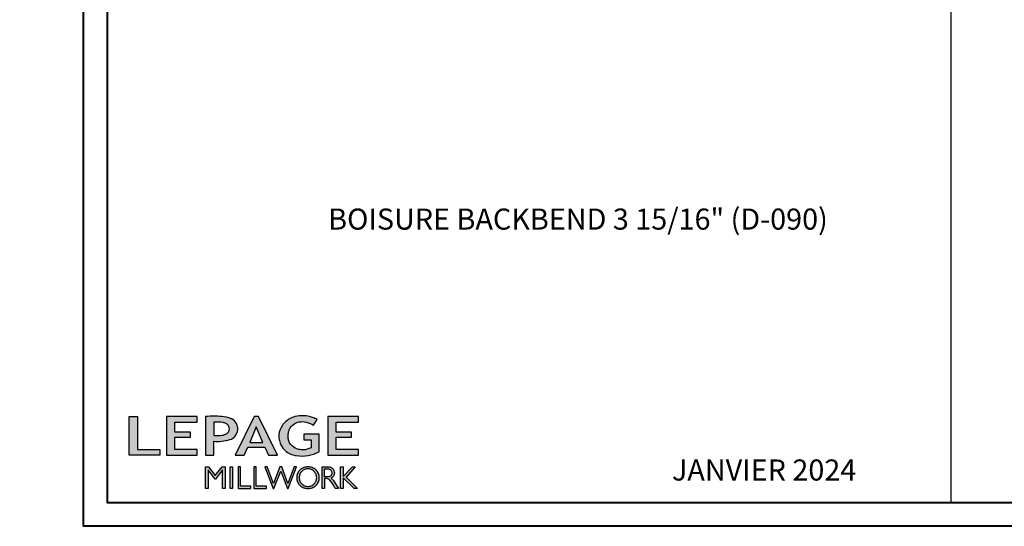
# Model space of a CAD drawing. Units: millimetres. Extents: x -2446 to 125962, y 0 to 5043.
# Drawn here: x 7620 to 8320, y 0 to 360 of the extents above; entities that cross this region are included whole.
import ezdxf

# ---------------------------------------------------------------- set-up
doc = ezdxf.new("R2010")
doc.units = ezdxf.units.MM
doc.header["$MEASUREMENT"] = 0
doc.layers.add('Cartouche', color=161, linetype='Continuous')
doc.styles.add('Cotes', font='arial.ttf')
doc.styles.get("Standard").update_dxf_attribs({"font": 'arial.ttf', "height": 10})

# ---------------------------------------------------------------- blocks, each defined once
blk = doc.blocks.new('Logo 2018')
h = blk.add_hatch(color=256)
h.dxf.hatch_style = 1
h.paths.add_polyline_path([(85.9, 159.5), (153.9, 159.5), (153.9, 172.3), (104.2, 172.3), (104.2, 245.7), (85.9, 245.7)])
h = blk.add_hatch(color=256)
h.dxf.hatch_style = 1
h.paths.add_polyline_path([(168.9, 245.7), (168.9, 159.5), (236.9, 159.5), (236.9, 172.3), (187.2, 172.3), (187.2, 199.8), (221.8, 199.8), (221.8, 211), (187.2, 211), (187.2, 232.9), (236.9, 232.9), (236.9, 245.7)])
h = blk.add_hatch(color=256)
h.dxf.hatch_style = 1
h.paths.add_polyline_path([(255.2, 159.5), (273.5, 159.5), (273.5, 190.8, 0.100878), (309.1, 194.2, 0.672282), (313.2, 240.1, 0.0175), (311.1, 241, 0.088188), (291.5, 245.7, 0.026721), (255.2, 245.7)])
h.paths.add_polyline_path([(273.4, 232.7, -0.087731), (294.2, 232.2, -0.030178), (296.7, 231.5, -0.089386), (302.9, 228.4, -0.105083), (306.8, 223.6, -0.119001), (308.1, 218.2, -0.119001), (306.8, 212.9, -0.105404), (302.9, 208.1, -0.089385), (296, 205, -0.044827), (292.3, 204.1, -0.061376), (273.4, 203.7)], flags=16)
h = blk.add_hatch(color=256)
h.dxf.hatch_style = 1
h.paths.add_polyline_path([(320.4, 159.5), (340.6, 159.5), (348.5, 177.9), (386.5, 177.9), (394.4, 159.5), (414.6, 159.5), (372.4, 245.7), (362.6, 245.7)])
h.paths.add_polyline_path([(367.5, 222.7), (381.9, 187.6), (353.1, 187.6)], flags=16)
h = blk.add_hatch(color=256)
h.dxf.hatch_style = 1
h.paths.add_polyline_path([(462.7, 233.6, -0.002912), (463.2, 233.7, -0.101922), (478.3, 233, -0.074889), (494.5, 226.2), (502.6, 238.7, 0.043079), (492.3, 243.5, 0.141968), (453.1, 245.2, 0.071236), (441.2, 240.4, 0.128284), (423.1, 222.5, 0.165135), (417.8, 197.7, 0.051451), (420.3, 186.6, 0.112912), (429, 172.4, 0.145235), (451.9, 159.6, 0.019704), (456.2, 158.8, 0.156295), (507.2, 167.5), (507.2, 206.1), (472.9, 206.1), (472.9, 193.9), (489, 193.9), (489, 176, 0.024193), (484.3, 174.3, -0.127304), (467, 171.7, -0.02827), (460.8, 172.6, -0.137751), (447.7, 179.7, -0.184724), (438.4, 196.6, -0.039198), (438, 203.3, -0.086714), (440.1, 214.2, -0.033136), (441.3, 217.3, -0.247971)])
h = blk.add_hatch(color=256)
h.dxf.hatch_style = 1
h.paths.add_polyline_path([(526, 245.7), (526, 159.5), (594, 159.5), (594, 172.3), (544.2, 172.3), (544.2, 199.8), (578.8, 199.8), (578.8, 211), (544.2, 211), (544.2, 232.9), (594, 232.9), (594, 245.7)])
h = blk.add_hatch(color=256)
h.dxf.hatch_style = 1
h.paths.add_polyline_path([(255.2, 86.1), (260.6, 86.1), (260.6, 127.4), (276.5, 106.7), (277, 106.7), (293, 127.4), (293, 86.1), (298.4, 86.1), (298.4, 134), (292, 134), (276.8, 114.6), (261.6, 134), (255.2, 134)])
h = blk.add_hatch(color=256)
h.dxf.hatch_style = 1
h.paths.add_polyline_path([(309.5, 86.1), (314.5, 86.1), (314.5, 134), (309.5, 134)])
h = blk.add_hatch(color=256)
h.dxf.hatch_style = 1
h.paths.add_polyline_path([(355.4, 86.1), (355.4, 90.9), (332.9, 90.9), (332.9, 134), (327.7, 134), (327.7, 86.1)])
h = blk.add_hatch(color=256)
h.dxf.hatch_style = 1
h.paths.add_polyline_path([(390, 86.1), (390, 90.9), (367.6, 90.9), (367.6, 134), (362.3, 134), (362.3, 86.1)])
h = blk.add_hatch(color=256)
h.dxf.hatch_style = 1
h.paths.add_polyline_path([(421.7, 124.3), (436.8, 86.1), (438.5, 86.1), (457, 134), (451.7, 134), (437.5, 97.2), (423.9, 134), (419.4, 134), (405.8, 97.2), (391.6, 134), (386.3, 134), (404.8, 86.1), (406.6, 86.1)])
h = blk.add_hatch(color=256)
h.dxf.hatch_style = 1
h.paths.add_polyline_path([(491.7, 132.2, 0.095415), (482.2, 134, 0.095415), (472.6, 132.2, 0.097163), (464.5, 127, 0.099743), (459.1, 119.1, 0.101646), (457.2, 110, 0.101646), (459.1, 100.8, 0.099743), (464.5, 92.9, 0.097163), (472.6, 87.7, 0.095415), (482.2, 85.9, 0.095415), (491.7, 87.7, 0.097163), (499.8, 92.9, 0.099743), (505.2, 100.8, 0.101646), (507.1, 110, 0.101646), (505.2, 119.1, 0.099743), (499.8, 127, 0.097163)])
h.paths.add_polyline_path([(489.4, 128.2, -0.099108), (495.7, 123.9, -0.097857), (499.9, 117.5, -0.096991), (501.4, 110, -0.096991), (499.9, 102.5, -0.097857), (495.7, 96.1, -0.099108), (489.4, 91.9, -0.10001), (482, 90.4, -0.10001), (474.6, 91.9, -0.099108), (468.3, 96.1, -0.097857), (464.1, 102.5, -0.096991), (462.7, 110, -0.096991), (464.1, 117.5, -0.097857), (468.3, 123.9, -0.099108), (474.6, 128.2, -0.10001), (482, 129.7, -0.10001)], flags=16)
h = blk.add_hatch(color=256)
h.dxf.hatch_style = 1
h.paths.add_polyline_path([(530.8, 104.2, -0.017367), (542.6, 86.1), (549.8, 86.1, -0.054534), (540.9, 99.8, 0.101611), (533.3, 108.7, 0.207752), (539.7, 115.2, 0.095854), (540.7, 120.4, 0.095854), (539.7, 125.7, 0.097359), (536.8, 130, 0.099567), (532.5, 133, 0.101187), (527.5, 134), (513.6, 134), (513.6, 86.1), (519, 86.1), (519, 107.9), (523.6, 107.9, -0.220357)])
h.paths.add_polyline_path([(526.1, 111.6), (519, 111.6), (519, 129.4), (526.1, 129.4, -0.095348), (529.6, 128.7, -0.097133), (532.5, 126.8, -0.09977), (534.5, 123.9, -0.101717), (535.2, 120.5, -0.101717), (534.5, 117.1, -0.09977), (532.5, 114.2, -0.097133), (529.6, 112.3, -0.095348)], flags=16)
h = blk.add_hatch(color=256)
h.dxf.hatch_style = 1
h.paths.add_polyline_path([(559.8, 112.5), (559.8, 134), (554.5, 134), (554.5, 86.1), (559.8, 86.1), (559.8, 109.5), (584.4, 86.1), (592, 86.1), (566.9, 111.2), (587, 134), (580.4, 134)])
for points in [[(85.9, 159.5), (85.9, 245.7), (104.2, 245.7), (104.2, 172.3), (153.9, 172.3), (153.9, 159.5), (85.9, 159.5)], [(236.9, 245.7), (168.9, 245.7), (168.9, 159.5), (236.9, 159.5), (236.9, 172.3), (187.2, 172.3), (187.2, 199.8), (221.8, 199.8), (221.8, 211), (187.2, 211), (187.2, 232.9), (236.9, 232.9), (236.9, 245.7)], [(594, 245.7), (526, 245.7), (526, 159.5), (594, 159.5), (594, 172.3), (544.2, 172.3), (544.2, 199.8), (578.8, 199.8), (578.8, 211), (544.2, 211), (544.2, 232.9), (594, 232.9), (594, 245.7)], [(327.7, 134), (327.7, 86.1), (355.4, 86.1), (355.4, 90.9), (332.9, 90.9), (332.9, 134), (327.7, 134)], [(362.3, 134), (362.3, 86.1), (390, 86.1), (390, 90.9), (367.6, 90.9), (367.6, 134), (362.3, 134)]]:
    blk.add_lwpolyline(points)
for points in [[(309.1, 194.2, 0.672282), (313.2, 240.1, 0.017575), (311.1, 241, 0.088146), (291.5, 245.7, 0.026721), (255.2, 245.7), (255.2, 159.5), (273.5, 159.5), (273.5, 190.8, 0.100878)], [(494.5, 226.2), (502.6, 238.7, 0.043079), (492.3, 243.5, 0.141968), (453.1, 245.2, 0.071236), (441.2, 240.4, 0.128284), (423.1, 222.5, 0.165135), (417.8, 197.7, 0.051451), (420.3, 186.6, 0.112912), (429, 172.4, 0.145235), (451.9, 159.6, 0.019704), (456.2, 158.8, 0.156295), (507.2, 167.5), (507.2, 206.1), (472.9, 206.1), (472.9, 193.9), (489, 193.9), (489, 176, 0.024193), (484.3, 174.3, -0.127304), (467, 171.7, -0.02827), (460.8, 172.6, -0.137751), (447.7, 179.7, -0.184724), (438.4, 196.6, -0.039198), (438, 203.3, -0.086714), (440.1, 214.2, -0.033136), (441.3, 217.3, -0.247971), (462.7, 233.6, -0.002912), (463.2, 233.7, -0.101922), (478.3, 233, -0.074889)], [(273.4, 232.7), (273.4, 203.7, 0.061376), (292.3, 204.1, 0.044827), (296, 205, 0.089385), (302.9, 208.1, 0.105404), (306.8, 212.9, 0.119001), (308.1, 218.2, 0.119001), (306.8, 223.6, 0.105083), (302.9, 228.4, 0.089386), (296.7, 231.5, 0.030178), (294.2, 232.2, 0.087731)], [(457.2, 110, 0.101646), (459.1, 100.8, 0.099743), (464.5, 92.9, 0.097163), (472.6, 87.7, 0.095415), (482.2, 85.9, 0.095415), (491.7, 87.7, 0.097163), (499.8, 92.9, 0.099743), (505.2, 100.8, 0.101646), (507.1, 110, 0.101646), (505.2, 119.1, 0.099743), (499.8, 127, 0.097163), (491.7, 132.2, 0.095415), (482.2, 134, 0.095415), (472.6, 132.2, 0.097163), (464.5, 127, 0.099743), (459.1, 119.1, 0.101646)], [(462.7, 110, 0.096991), (464.1, 102.5, 0.097857), (468.3, 96.1, 0.099108), (474.6, 91.9, 0.10001), (482, 90.4, 0.10001), (489.4, 91.9, 0.099108), (495.7, 96.1, 0.097857), (499.9, 102.5, 0.096991), (501.4, 110, 0.096991), (499.9, 117.5, 0.097857), (495.7, 123.9, 0.099108), (489.4, 128.2, 0.10001), (482, 129.7, 0.10001), (474.6, 128.2, 0.099108), (468.3, 123.9, 0.097857), (464.1, 117.5, 0.096991)], [(519, 129.4), (526.1, 129.4, -0.095348), (529.6, 128.7, -0.097133), (532.5, 126.8, -0.09977), (534.5, 123.9, -0.101717), (535.2, 120.5, -0.101717), (534.5, 117.1, -0.09977), (532.5, 114.2, -0.097133), (529.6, 112.3, -0.095348), (526.1, 111.6), (519, 111.6)]]:
    blk.add_lwpolyline(points, format="xyb", close=True)
for points in [[(394.4, 159.5), (414.6, 159.5), (372.4, 245.7), (362.6, 245.7), (362.6, 245.7), (320.4, 159.5), (340.6, 159.5), (348.5, 177.9), (386.5, 177.9)], [(367.5, 222.7), (353.1, 187.6), (381.9, 187.6)], [(293, 86.1), (293, 127.4), (277, 106.7), (276.5, 106.7), (260.6, 127.4), (260.6, 86.1), (255.2, 86.1), (255.2, 134), (261.6, 134), (276.8, 114.6), (292, 134), (298.4, 134), (298.4, 86.1)], [(309.5, 134), (314.5, 134), (314.5, 86.1), (309.5, 86.1)], [(451.7, 134), (437.5, 97.2), (423.9, 134), (419.4, 134), (405.8, 97.2), (391.6, 134), (386.3, 134), (404.8, 86.1), (406.6, 86.1), (421.7, 124.3), (436.8, 86.1), (438.5, 86.1), (457, 134)], [(587, 134), (566.9, 111.2), (592, 86.1), (584.4, 86.1), (559.8, 109.5), (559.8, 86.1), (554.5, 86.1), (554.5, 134), (559.8, 134), (559.8, 112.5), (580.4, 134)]]:
    blk.add_lwpolyline(points, close=True)
blk.add_lwpolyline([(549.8, 86.1), (542.6, 86.1, 0.017367), (530.8, 104.2, 0.220357), (523.6, 107.9), (519, 107.9), (519, 86.1), (513.6, 86.1), (513.6, 134), (527.5, 134, -0.101187), (532.5, 133, -0.099567), (536.8, 130, -0.097359), (539.7, 125.7, -0.095854), (540.7, 120.4, -0.095854), (539.7, 115.2, -0.195811), (533.8, 108.9, -0.007945), (533.3, 108.7, -0.101575), (540.9, 99.8, 0.054484), (549.8, 86.1)], format="xyb")

msp = doc.modelspace()

# ---------------------------------------------------------------- linework, layer by layer
at = {"layer": 'Cartouche'}
msp.add_line((8281.7, 804.74), (8281.7, 17.01), dxfattribs=at)
at = {"layer": 'Cartouche', "color": 163, "lineweight": 40}
msp.add_lwpolyline([(7665.18, 1609.48), (8898.22, 1609.48), (8898.22, 0), (7665.18, 0)], close=True, dxfattribs=at)
at = {"layer": 'Cartouche', "color": 41, "lineweight": 40}
msp.add_lwpolyline([(7682.19, 1592.47), (7682.19, 17.01), (8881.21, 17.01), (8881.21, 1592.47)], close=True, dxfattribs=at)

# ---------------------------------------------------------------- block references
at = {"color": 1, "xscale": 0.3207076008696561, "yscale": 0.3207076008696561, "zscale": 0.3207076008696561}
msp.add_blockref('Logo 2018', (7670.17, -0.66), dxfattribs=at)

# ---------------------------------------------------------------- texts
at = {"color": 0, "insert": (-2457.12, 1131.23), "char_height": 150, "width": 2369.6311, "attachment_point": 1}
msp.add_mtext("\\pi690.05086;Porte patio\\P\\pi118.49561;recouverte d'aluminium", dxfattribs=at)
at = {"insert": (8016.66, 218.48), "char_height": 15, "width": 375.1038, "attachment_point": 5, "style": 'Cotes'}
msp.add_mtext('\\A1;BOISURE BACKBEND 3 15/16" (D-090)', dxfattribs=at)
at = {"insert": (8148.93, 38.1), "char_height": 15, "width": 431.4529, "attachment_point": 5}
msp.add_mtext('JANVIER 2024', dxfattribs=at)

doc.saveas('drawing.dxf')
